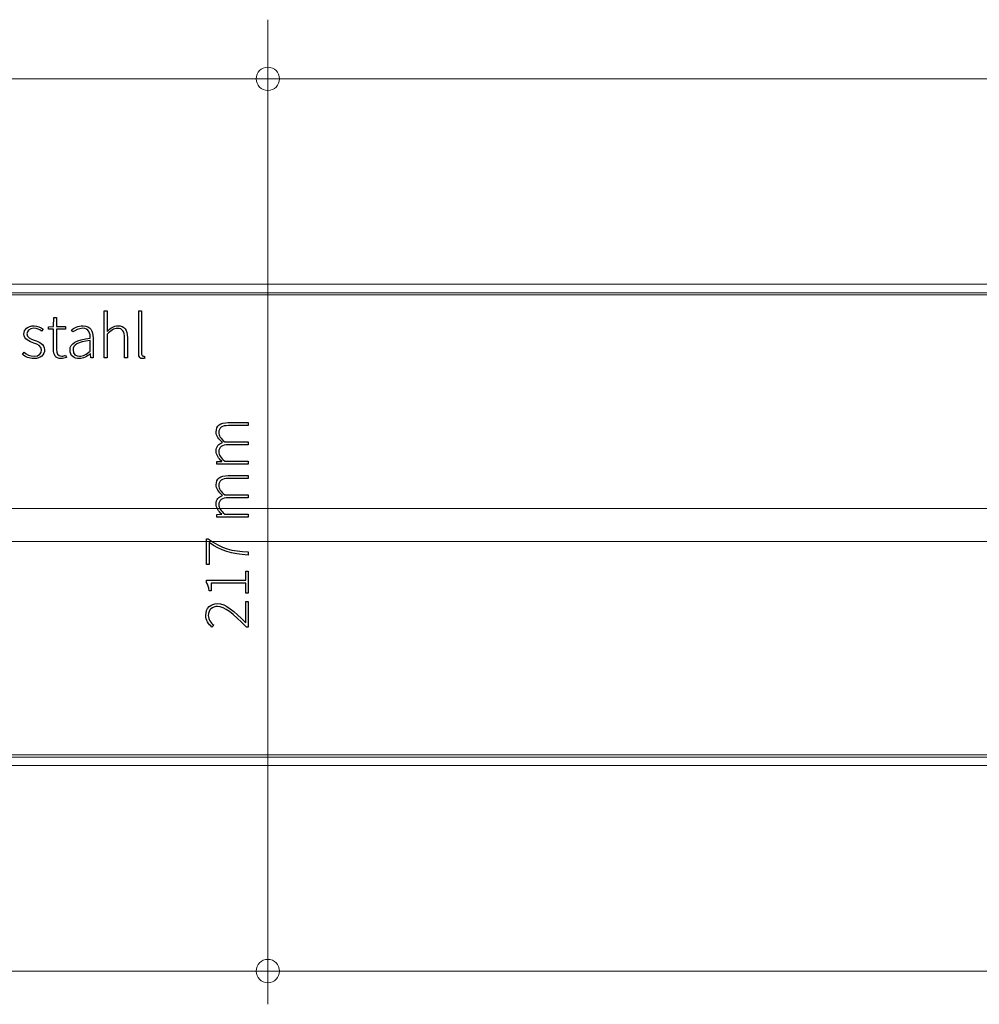
# Model space of a CAD drawing. Units: centimetres. Extents: x -10.3 to 10.4, y -13.1 to 13.7.
# Drawn here: x -5.5 to -0.9, y -12.2 to -7.4 of the extents above; entities that cross this region are included whole.
import ezdxf

# ---------------------------------------------------------------- set-up
doc = ezdxf.new("R2010")
doc.units = ezdxf.units.CM
doc.header["$MEASUREMENT"] = 0
doc.layers.add('Layer 1', color=7, linetype='Continuous')

msp = doc.modelspace()

# ---------------------------------------------------------------- linework, layer by layer
at = {"layer": 'Layer 1', "color": 250, "lineweight": 9}
for points in [[(-9.15104, -11.02435), (9.13382, -11.02435), (9.13382, -8.68027), (-9.15104, -8.68027), (-9.15104, -11.02435)], [(-9.10895, -10.98235), (9.09173, -10.98235), (9.09173, -8.72227), (-9.10895, -8.72227), (-9.10895, -10.98235)], [(-9.09884, -10.97227), (9.08162, -10.97227), (9.08162, -8.73237), (-9.09884, -8.73237), (-9.09884, -10.97227)]]:
    msp.add_lwpolyline(points, close=True, dxfattribs=at)
for points in [[(-4.31949, -12.18635), (-4.31949, -12.18635), (-4.31949, -7.39253), (-4.31949, -7.39253)], [(-4.10263, -7.68023), (-4.10263, -7.68023), (-4.62222, -7.68023), (-4.62222, -7.68023)], [(-4.10263, -12.02441), (-4.10263, -12.02441), (-4.62222, -12.02441), (-4.62222, -12.02441)]]:
    msp.add_open_spline(points, degree=3, dxfattribs=at)
for points, knots in [([(-4.26274, -7.68023), (-4.26274, -7.64886), (-4.28817, -7.62343), (-4.31954, -7.62343), (-4.31954, -7.62343), (-4.3509, -7.62343), (-4.37633, -7.64886), (-4.37633, -7.68023), (-4.37633, -7.68023), (-4.37633, -7.71159), (-4.3509, -7.73702), (-4.31954, -7.73702), (-4.31954, -7.73702), (-4.28817, -7.73702), (-4.26274, -7.71159), (-4.26274, -7.68023)], [0, 0, 0, 0, 0.2, 0.2, 0.2, 0.2, 0.4, 0.4, 0.4, 0.4, 0.6, 0.6, 0.6, 0.6, 1, 1, 1, 1]), ([(-10.05402, -7.68023), (-10.05402, -7.68023), (10.03387, -7.68023), (10.03387, -7.68023), (10.03387, -7.68023), (10.08725, -7.68023), (10.13092, -7.7239), (10.13092, -7.77728), (10.13092, -7.77728), (10.13092, -7.77728), (10.13092, -11.92736), (10.13092, -11.92736), (10.13092, -11.92736), (10.13092, -11.98074), (10.08725, -12.02441), (10.03387, -12.02441), (10.03387, -12.02441), (10.03387, -12.02441), (-10.05402, -12.02441), (-10.05402, -12.02441), (-10.05402, -12.02441), (-10.1074, -12.02441), (-10.15107, -11.98074), (-10.15107, -11.92736), (-10.15107, -11.92736), (-10.15107, -11.92736), (-10.15107, -7.77728), (-10.15107, -7.77728), (-10.15107, -7.77728), (-10.15107, -7.7239), (-10.1074, -7.68023), (-10.05402, -7.68023)], [0, 0, 0, 0, 0.1111111, 0.1111111, 0.1111111, 0.1111111, 0.2222222, 0.2222222, 0.2222222, 0.2222222, 0.3333333, 0.3333333, 0.3333333, 0.3333333, 0.4444444, 0.4444444, 0.4444444, 0.4444444, 0.5555556, 0.5555556, 0.5555556, 0.5555556, 0.6666667, 0.6666667, 0.6666667, 0.6666667, 0.7777778, 0.7777778, 0.7777778, 0.7777778, 1, 1, 1, 1]), ([(-7.06887, -9.77231), (-7.06887, -9.77231), (7.05166, -9.77231), (7.05166, -9.77231), (7.05166, -9.77231), (7.09566, -9.77231), (7.13166, -9.80831), (7.13166, -9.85231), (7.13166, -9.85231), (7.13166, -9.85231), (7.13166, -9.85232), (7.13166, -9.85232), (7.13166, -9.85232), (7.13166, -9.89632), (7.09566, -9.93232), (7.05166, -9.93232), (7.05166, -9.93232), (7.05166, -9.93232), (-7.06887, -9.93232), (-7.06887, -9.93232), (-7.06887, -9.93232), (-7.11287, -9.93232), (-7.14887, -9.89632), (-7.14887, -9.85232), (-7.14887, -9.85232), (-7.14887, -9.85232), (-7.14887, -9.85231), (-7.14887, -9.85231), (-7.14887, -9.85231), (-7.14887, -9.80831), (-7.11287, -9.77231), (-7.06887, -9.77231)], [0, 0, 0, 0, 0.1111111, 0.1111111, 0.1111111, 0.1111111, 0.2222222, 0.2222222, 0.2222222, 0.2222222, 0.3333333, 0.3333333, 0.3333333, 0.3333333, 0.4444444, 0.4444444, 0.4444444, 0.4444444, 0.5555556, 0.5555556, 0.5555556, 0.5555556, 0.6666667, 0.6666667, 0.6666667, 0.6666667, 0.7777778, 0.7777778, 0.7777778, 0.7777778, 1, 1, 1, 1]), ([(-4.26274, -12.02441), (-4.26274, -11.99305), (-4.28817, -11.96762), (-4.31954, -11.96762), (-4.31954, -11.96762), (-4.3509, -11.96762), (-4.37633, -11.99305), (-4.37633, -12.02441), (-4.37633, -12.02441), (-4.37633, -12.05577), (-4.3509, -12.0812), (-4.31954, -12.0812), (-4.31954, -12.0812), (-4.28817, -12.0812), (-4.26274, -12.05577), (-4.26274, -12.02441)], [0, 0, 0, 0, 0.2, 0.2, 0.2, 0.2, 0.4, 0.4, 0.4, 0.4, 0.6, 0.6, 0.6, 0.6, 1, 1, 1, 1])]:
    msp.add_open_spline(points, degree=3, knots=knots, dxfattribs=at)
at = {"layer": 'Layer 1', "color": 250}
for points, knots in [([(-5.11575, -9.03902), (-5.11575, -9.03902), (-5.10179, -9.03902), (-5.10179, -9.03902), (-5.10179, -9.03902), (-5.10179, -9.03902), (-5.10179, -8.92408), (-5.10179, -8.92408), (-5.10179, -8.92408), (-5.08306, -8.90502), (-5.07004, -8.8955), (-5.05194, -8.8955), (-5.05194, -8.8955), (-5.02718, -8.8955), (-5.01702, -8.91075), (-5.01702, -8.94313), (-5.01702, -8.94313), (-5.01702, -8.94313), (-5.01702, -9.03902), (-5.01702, -9.03902), (-5.01702, -9.03902), (-5.01702, -9.03902), (-5.00306, -9.03902), (-5.00306, -9.03902), (-5.00306, -9.03902), (-5.00306, -9.03902), (-5.00306, -8.94122), (-5.00306, -8.94122), (-5.00306, -8.94122), (-5.00306, -8.90185), (-5.01766, -8.8828), (-5.04909, -8.8828), (-5.04909, -8.8828), (-5.07004, -8.8828), (-5.08591, -8.89455), (-5.10179, -8.91043), (-5.10179, -8.91043), (-5.10179, -8.91043), (-5.10179, -8.87677), (-5.10179, -8.87677), (-5.10179, -8.87677), (-5.10179, -8.87677), (-5.10179, -8.81073), (-5.10179, -8.81073), (-5.10179, -8.81073), (-5.10179, -8.81073), (-5.11575, -8.81073), (-5.11575, -8.81073), (-5.11575, -8.81073), (-5.11575, -8.81073), (-5.11575, -9.03902), (-5.11575, -9.03902)], [0, 0, 0, 0, 0.0714286, 0.0714286, 0.0714286, 0.0714286, 0.1428571, 0.1428571, 0.1428571, 0.1428571, 0.2142857, 0.2142857, 0.2142857, 0.2142857, 0.2857143, 0.2857143, 0.2857143, 0.2857143, 0.3571429, 0.3571429, 0.3571429, 0.3571429, 0.4285714, 0.4285714, 0.4285714, 0.4285714, 0.5, 0.5, 0.5, 0.5, 0.5714286, 0.5714286, 0.5714286, 0.5714286, 0.6428571, 0.6428571, 0.6428571, 0.6428571, 0.7142857, 0.7142857, 0.7142857, 0.7142857, 0.7857143, 0.7857143, 0.7857143, 0.7857143, 0.8571429, 0.8571429, 0.8571429, 0.8571429, 1, 1, 1, 1]), ([(-4.94813, -9.01869), (-4.94813, -9.03521), (-4.94178, -9.04283), (-4.9294, -9.04283), (-4.9294, -9.04283), (-4.92496, -9.04283), (-4.9221, -9.04219), (-4.91924, -9.04124), (-4.91924, -9.04124), (-4.91924, -9.04124), (-4.92178, -9.02981), (-4.92178, -9.02981), (-4.92178, -9.02981), (-4.92496, -9.03045), (-4.92623, -9.03045), (-4.9275, -9.03045), (-4.9275, -9.03045), (-4.93131, -9.03045), (-4.93417, -9.02727), (-4.93417, -9.0206), (-4.93417, -9.0206), (-4.93417, -9.0206), (-4.93417, -8.81073), (-4.93417, -8.81073), (-4.93417, -8.81073), (-4.93417, -8.81073), (-4.94813, -8.81073), (-4.94813, -8.81073), (-4.94813, -8.81073), (-4.94813, -8.81073), (-4.94813, -9.01869), (-4.94813, -9.01869)], [0, 0, 0, 0, 0.1111111, 0.1111111, 0.1111111, 0.1111111, 0.2222222, 0.2222222, 0.2222222, 0.2222222, 0.3333333, 0.3333333, 0.3333333, 0.3333333, 0.4444444, 0.4444444, 0.4444444, 0.4444444, 0.5555556, 0.5555556, 0.5555556, 0.5555556, 0.6666667, 0.6666667, 0.6666667, 0.6666667, 0.7777778, 0.7777778, 0.7777778, 0.7777778, 1, 1, 1, 1]), ([(-5.36305, -8.99679), (-5.36305, -9.02409), (-5.35448, -9.04283), (-5.32496, -9.04283), (-5.32496, -9.04283), (-5.31861, -9.04283), (-5.30908, -9.04029), (-5.30019, -9.03712), (-5.30019, -9.03712), (-5.30019, -9.03712), (-5.304, -9.02568), (-5.304, -9.02568), (-5.304, -9.02568), (-5.3094, -9.02823), (-5.31734, -9.03045), (-5.32305, -9.03045), (-5.32305, -9.03045), (-5.344, -9.03045), (-5.34877, -9.01742), (-5.34877, -8.99806), (-5.34877, -8.99806), (-5.34877, -8.99806), (-5.34877, -8.89867), (-5.34877, -8.89867), (-5.34877, -8.89867), (-5.34877, -8.89867), (-5.30464, -8.89867), (-5.30464, -8.89867), (-5.30464, -8.89867), (-5.30464, -8.89867), (-5.30464, -8.88661), (-5.30464, -8.88661), (-5.30464, -8.88661), (-5.30464, -8.88661), (-5.34877, -8.88661), (-5.34877, -8.88661), (-5.34877, -8.88661), (-5.34877, -8.88661), (-5.34877, -8.84247), (-5.34877, -8.84247), (-5.34877, -8.84247), (-5.34877, -8.84247), (-5.36083, -8.84247), (-5.36083, -8.84247), (-5.36083, -8.84247), (-5.36083, -8.84247), (-5.36273, -8.88661), (-5.36273, -8.88661), (-5.36273, -8.88661), (-5.36273, -8.88661), (-5.38686, -8.88788), (-5.38686, -8.88788), (-5.38686, -8.88788), (-5.38686, -8.88788), (-5.38686, -8.89867), (-5.38686, -8.89867), (-5.38686, -8.89867), (-5.38686, -8.89867), (-5.36305, -8.89867), (-5.36305, -8.89867), (-5.36305, -8.89867), (-5.36305, -8.89867), (-5.36305, -8.99679), (-5.36305, -8.99679)], [0, 0, 0, 0, 0.0588235, 0.0588235, 0.0588235, 0.0588235, 0.1176471, 0.1176471, 0.1176471, 0.1176471, 0.1764706, 0.1764706, 0.1764706, 0.1764706, 0.2352941, 0.2352941, 0.2352941, 0.2352941, 0.2941176, 0.2941176, 0.2941176, 0.2941176, 0.3529412, 0.3529412, 0.3529412, 0.3529412, 0.4117647, 0.4117647, 0.4117647, 0.4117647, 0.4705882, 0.4705882, 0.4705882, 0.4705882, 0.5294118, 0.5294118, 0.5294118, 0.5294118, 0.5882353, 0.5882353, 0.5882353, 0.5882353, 0.6470588, 0.6470588, 0.6470588, 0.6470588, 0.7058824, 0.7058824, 0.7058824, 0.7058824, 0.7647059, 0.7647059, 0.7647059, 0.7647059, 0.8235294, 0.8235294, 0.8235294, 0.8235294, 0.8823529, 0.8823529, 0.8823529, 0.8823529, 1, 1, 1, 1]), ([(-5.51417, -9.02187), (-5.50051, -9.03331), (-5.48083, -9.04283), (-5.45829, -9.04283), (-5.45829, -9.04283), (-5.42527, -9.04283), (-5.40686, -9.02282), (-5.40686, -8.99996), (-5.40686, -8.99996), (-5.40686, -8.97012), (-5.43289, -8.96217), (-5.4567, -8.95329), (-5.4567, -8.95329), (-5.4748, -8.94662), (-5.49257, -8.93995), (-5.49257, -8.92249), (-5.49257, -8.92249), (-5.49257, -8.90851), (-5.48178, -8.89486), (-5.45829, -8.89486), (-5.45829, -8.89486), (-5.44273, -8.89486), (-5.43194, -8.90089), (-5.42178, -8.90851), (-5.42178, -8.90851), (-5.42178, -8.90851), (-5.41416, -8.89867), (-5.41416, -8.89867), (-5.41416, -8.89867), (-5.42527, -8.88947), (-5.44146, -8.8828), (-5.45765, -8.8828), (-5.45765, -8.8828), (-5.4894, -8.8828), (-5.50686, -8.90121), (-5.50686, -8.92344), (-5.50686, -8.92344), (-5.50686, -8.94948), (-5.48146, -8.95868), (-5.45829, -8.96694), (-5.45829, -8.96694), (-5.44083, -8.9733), (-5.42115, -8.98155), (-5.42115, -9.0006), (-5.42115, -9.0006), (-5.42115, -9.01679), (-5.43353, -9.03077), (-5.45734, -9.03077), (-5.45734, -9.03077), (-5.47924, -9.03077), (-5.49289, -9.02218), (-5.50591, -9.01139), (-5.50591, -9.01139), (-5.50591, -9.01139), (-5.51417, -9.02187), (-5.51417, -9.02187)], [0, 0, 0, 0, 0.0666667, 0.0666667, 0.0666667, 0.0666667, 0.1333333, 0.1333333, 0.1333333, 0.1333333, 0.2, 0.2, 0.2, 0.2, 0.2666667, 0.2666667, 0.2666667, 0.2666667, 0.3333333, 0.3333333, 0.3333333, 0.3333333, 0.4, 0.4, 0.4, 0.4, 0.4666667, 0.4666667, 0.4666667, 0.4666667, 0.5333333, 0.5333333, 0.5333333, 0.5333333, 0.6, 0.6, 0.6, 0.6, 0.6666667, 0.6666667, 0.6666667, 0.6666667, 0.7333333, 0.7333333, 0.7333333, 0.7333333, 0.8, 0.8, 0.8, 0.8, 0.8666667, 0.8666667, 0.8666667, 0.8666667, 1, 1, 1, 1]), ([(-5.28274, -9.00091), (-5.28274, -9.02981), (-5.26242, -9.04283), (-5.23829, -9.04283), (-5.23829, -9.04283), (-5.21829, -9.04283), (-5.19988, -9.03172), (-5.18432, -9.01933), (-5.18432, -9.01933), (-5.18432, -9.01933), (-5.18369, -9.01933), (-5.18369, -9.01933), (-5.18369, -9.01933), (-5.18369, -9.01933), (-5.1821, -9.03902), (-5.1821, -9.03902), (-5.1821, -9.03902), (-5.1821, -9.03902), (-5.17035, -9.03902), (-5.17035, -9.03902), (-5.17035, -9.03902), (-5.17035, -9.03902), (-5.17035, -8.94154), (-5.17035, -8.94154), (-5.17035, -8.94154), (-5.17035, -8.90884), (-5.18242, -8.8828), (-5.21861, -8.8828), (-5.21861, -8.8828), (-5.24337, -8.8828), (-5.26432, -8.89486), (-5.27512, -8.90248), (-5.27512, -8.90248), (-5.27512, -8.90248), (-5.26877, -8.91297), (-5.26877, -8.91297), (-5.26877, -8.91297), (-5.25861, -8.90534), (-5.24083, -8.89518), (-5.2202, -8.89518), (-5.2202, -8.89518), (-5.19035, -8.89518), (-5.18369, -8.92027), (-5.18432, -8.94344), (-5.18432, -8.94344), (-5.25194, -8.95106), (-5.28274, -8.96725), (-5.28274, -9.00091)], [0, 0, 0, 0, 0.0769231, 0.0769231, 0.0769231, 0.0769231, 0.1538462, 0.1538462, 0.1538462, 0.1538462, 0.2307692, 0.2307692, 0.2307692, 0.2307692, 0.3076923, 0.3076923, 0.3076923, 0.3076923, 0.3846154, 0.3846154, 0.3846154, 0.3846154, 0.4615385, 0.4615385, 0.4615385, 0.4615385, 0.5384615, 0.5384615, 0.5384615, 0.5384615, 0.6153846, 0.6153846, 0.6153846, 0.6153846, 0.6923077, 0.6923077, 0.6923077, 0.6923077, 0.7692308, 0.7692308, 0.7692308, 0.7692308, 0.8461538, 0.8461538, 0.8461538, 0.8461538, 1, 1, 1, 1]), ([(-5.26813, -9.00028), (-5.26813, -8.97615), (-5.24686, -8.96154), (-5.18432, -8.95424), (-5.18432, -8.95424), (-5.18432, -8.95424), (-5.18432, -9.00599), (-5.18432, -9.00599), (-5.18432, -9.00599), (-5.20305, -9.02218), (-5.21861, -9.03077), (-5.23607, -9.03077), (-5.23607, -9.03077), (-5.25353, -9.03077), (-5.26813, -9.02218), (-5.26813, -9.00028)], [0, 0, 0, 0, 0.2, 0.2, 0.2, 0.2, 0.4, 0.4, 0.4, 0.4, 0.6, 0.6, 0.6, 0.6, 1, 1, 1, 1]), ([(-4.41482, -9.55629), (-4.41482, -9.55629), (-4.41482, -9.54233), (-4.41482, -9.54233), (-4.41482, -9.54233), (-4.41482, -9.54233), (-4.52976, -9.54233), (-4.52976, -9.54233), (-4.52976, -9.54233), (-4.54881, -9.5255), (-4.55833, -9.51026), (-4.55833, -9.49661), (-4.55833, -9.49661), (-4.55833, -9.47312), (-4.54309, -9.46233), (-4.51071, -9.46233), (-4.51071, -9.46233), (-4.51071, -9.46233), (-4.41482, -9.46233), (-4.41482, -9.46233), (-4.41482, -9.46233), (-4.41482, -9.46233), (-4.41482, -9.44836), (-4.41482, -9.44836), (-4.41482, -9.44836), (-4.41482, -9.44836), (-4.52976, -9.44836), (-4.52976, -9.44836), (-4.52976, -9.44836), (-4.54881, -9.43153), (-4.55833, -9.41693), (-4.55833, -9.40264), (-4.55833, -9.40264), (-4.55833, -9.37947), (-4.54309, -9.36867), (-4.51071, -9.36867), (-4.51071, -9.36867), (-4.51071, -9.36867), (-4.41482, -9.36867), (-4.41482, -9.36867), (-4.41482, -9.36867), (-4.41482, -9.36867), (-4.41482, -9.35439), (-4.41482, -9.35439), (-4.41482, -9.35439), (-4.41482, -9.35439), (-4.51262, -9.35439), (-4.51262, -9.35439), (-4.51262, -9.35439), (-4.55198, -9.35439), (-4.57104, -9.36963), (-4.57104, -9.4001), (-4.57104, -9.4001), (-4.57104, -9.41756), (-4.55897, -9.43439), (-4.53992, -9.45185), (-4.53992, -9.45185), (-4.55865, -9.45725), (-4.57104, -9.46963), (-4.57104, -9.49407), (-4.57104, -9.49407), (-4.57104, -9.5109), (-4.55928, -9.52836), (-4.54373, -9.54201), (-4.54373, -9.54201), (-4.54373, -9.54201), (-4.54373, -9.54296), (-4.54373, -9.54296), (-4.54373, -9.54296), (-4.54373, -9.54296), (-4.56722, -9.54423), (-4.56722, -9.54423), (-4.56722, -9.54423), (-4.56722, -9.54423), (-4.56722, -9.55629), (-4.56722, -9.55629), (-4.56722, -9.55629), (-4.56722, -9.55629), (-4.41482, -9.55629), (-4.41482, -9.55629)], [0, 0, 0, 0, 0.047619, 0.047619, 0.047619, 0.047619, 0.0952381, 0.0952381, 0.0952381, 0.0952381, 0.1428571, 0.1428571, 0.1428571, 0.1428571, 0.1904762, 0.1904762, 0.1904762, 0.1904762, 0.2380952, 0.2380952, 0.2380952, 0.2380952, 0.2857143, 0.2857143, 0.2857143, 0.2857143, 0.3333333, 0.3333333, 0.3333333, 0.3333333, 0.3809524, 0.3809524, 0.3809524, 0.3809524, 0.4285714, 0.4285714, 0.4285714, 0.4285714, 0.4761905, 0.4761905, 0.4761905, 0.4761905, 0.5238095, 0.5238095, 0.5238095, 0.5238095, 0.5714286, 0.5714286, 0.5714286, 0.5714286, 0.6190476, 0.6190476, 0.6190476, 0.6190476, 0.6666667, 0.6666667, 0.6666667, 0.6666667, 0.7142857, 0.7142857, 0.7142857, 0.7142857, 0.7619048, 0.7619048, 0.7619048, 0.7619048, 0.8095238, 0.8095238, 0.8095238, 0.8095238, 0.8571429, 0.8571429, 0.8571429, 0.8571429, 0.9047619, 0.9047619, 0.9047619, 0.9047619, 1, 1, 1, 1]), ([(-4.41482, -9.81408), (-4.41482, -9.81408), (-4.41482, -9.80012), (-4.41482, -9.80012), (-4.41482, -9.80012), (-4.41482, -9.80012), (-4.52976, -9.80012), (-4.52976, -9.80012), (-4.52976, -9.80012), (-4.54881, -9.78329), (-4.55833, -9.76805), (-4.55833, -9.7544), (-4.55833, -9.7544), (-4.55833, -9.73091), (-4.54309, -9.72012), (-4.51071, -9.72012), (-4.51071, -9.72012), (-4.51071, -9.72012), (-4.41482, -9.72012), (-4.41482, -9.72012), (-4.41482, -9.72012), (-4.41482, -9.72012), (-4.41482, -9.70615), (-4.41482, -9.70615), (-4.41482, -9.70615), (-4.41482, -9.70615), (-4.52976, -9.70615), (-4.52976, -9.70615), (-4.52976, -9.70615), (-4.54881, -9.68932), (-4.55833, -9.67472), (-4.55833, -9.66043), (-4.55833, -9.66043), (-4.55833, -9.63726), (-4.54309, -9.62645), (-4.51071, -9.62645), (-4.51071, -9.62645), (-4.51071, -9.62645), (-4.41482, -9.62645), (-4.41482, -9.62645), (-4.41482, -9.62645), (-4.41482, -9.62645), (-4.41482, -9.61217), (-4.41482, -9.61217), (-4.41482, -9.61217), (-4.41482, -9.61217), (-4.51262, -9.61217), (-4.51262, -9.61217), (-4.51262, -9.61217), (-4.55198, -9.61217), (-4.57104, -9.62741), (-4.57104, -9.65789), (-4.57104, -9.65789), (-4.57104, -9.67535), (-4.55897, -9.69218), (-4.53992, -9.70964), (-4.53992, -9.70964), (-4.55865, -9.71504), (-4.57104, -9.72742), (-4.57104, -9.75186), (-4.57104, -9.75186), (-4.57104, -9.76869), (-4.55928, -9.78615), (-4.54373, -9.7998), (-4.54373, -9.7998), (-4.54373, -9.7998), (-4.54373, -9.80075), (-4.54373, -9.80075), (-4.54373, -9.80075), (-4.54373, -9.80075), (-4.56722, -9.80202), (-4.56722, -9.80202), (-4.56722, -9.80202), (-4.56722, -9.80202), (-4.56722, -9.81408), (-4.56722, -9.81408), (-4.56722, -9.81408), (-4.56722, -9.81408), (-4.41482, -9.81408), (-4.41482, -9.81408)], [0, 0, 0, 0, 0.047619, 0.047619, 0.047619, 0.047619, 0.0952381, 0.0952381, 0.0952381, 0.0952381, 0.1428571, 0.1428571, 0.1428571, 0.1428571, 0.1904762, 0.1904762, 0.1904762, 0.1904762, 0.2380952, 0.2380952, 0.2380952, 0.2380952, 0.2857143, 0.2857143, 0.2857143, 0.2857143, 0.3333333, 0.3333333, 0.3333333, 0.3333333, 0.3809524, 0.3809524, 0.3809524, 0.3809524, 0.4285714, 0.4285714, 0.4285714, 0.4285714, 0.4761905, 0.4761905, 0.4761905, 0.4761905, 0.5238095, 0.5238095, 0.5238095, 0.5238095, 0.5714286, 0.5714286, 0.5714286, 0.5714286, 0.6190476, 0.6190476, 0.6190476, 0.6190476, 0.6666667, 0.6666667, 0.6666667, 0.6666667, 0.7142857, 0.7142857, 0.7142857, 0.7142857, 0.7619048, 0.7619048, 0.7619048, 0.7619048, 0.8095238, 0.8095238, 0.8095238, 0.8095238, 0.8571429, 0.8571429, 0.8571429, 0.8571429, 0.9047619, 0.9047619, 0.9047619, 0.9047619, 1, 1, 1, 1]), ([(-4.41482, -9.99884), (-4.41482, -9.99884), (-4.41482, -9.9836), (-4.41482, -9.9836), (-4.41482, -9.9836), (-4.49419, -9.98042), (-4.545, -9.96836), (-4.60945, -9.91979), (-4.60945, -9.91979), (-4.60945, -9.91979), (-4.61771, -9.91979), (-4.61771, -9.91979), (-4.61771, -9.91979), (-4.61771, -9.91979), (-4.61771, -10.04455), (-4.61771, -10.04455), (-4.61771, -10.04455), (-4.61771, -10.04455), (-4.60533, -10.04455), (-4.60533, -10.04455), (-4.60533, -10.04455), (-4.60533, -10.04455), (-4.60533, -9.93757), (-4.60533, -9.93757), (-4.60533, -9.93757), (-4.54817, -9.97852), (-4.49673, -9.99566), (-4.41482, -9.99884)], [0, 0, 0, 0, 0.125, 0.125, 0.125, 0.125, 0.25, 0.25, 0.25, 0.25, 0.375, 0.375, 0.375, 0.375, 0.5, 0.5, 0.5, 0.5, 0.625, 0.625, 0.625, 0.625, 0.75, 0.75, 0.75, 0.75, 1, 1, 1, 1]), ([(-4.41482, -10.18391), (-4.41482, -10.18391), (-4.41482, -10.07788), (-4.41482, -10.07788), (-4.41482, -10.07788), (-4.41482, -10.07788), (-4.4272, -10.07788), (-4.4272, -10.07788), (-4.4272, -10.07788), (-4.4272, -10.07788), (-4.4272, -10.12201), (-4.4272, -10.12201), (-4.4272, -10.12201), (-4.4272, -10.12201), (-4.61771, -10.12201), (-4.61771, -10.12201), (-4.61771, -10.12201), (-4.61771, -10.12201), (-4.61771, -10.13344), (-4.61771, -10.13344), (-4.61771, -10.13344), (-4.61231, -10.14296), (-4.60787, -10.15598), (-4.60501, -10.17248), (-4.60501, -10.17248), (-4.60501, -10.17248), (-4.59548, -10.17248), (-4.59548, -10.17248), (-4.59548, -10.17248), (-4.59548, -10.17248), (-4.59548, -10.13629), (-4.59548, -10.13629), (-4.59548, -10.13629), (-4.59548, -10.13629), (-4.4272, -10.13629), (-4.4272, -10.13629), (-4.4272, -10.13629), (-4.4272, -10.13629), (-4.4272, -10.18391), (-4.4272, -10.18391), (-4.4272, -10.18391), (-4.4272, -10.18391), (-4.41482, -10.18391), (-4.41482, -10.18391)], [0, 0, 0, 0, 0.0833333, 0.0833333, 0.0833333, 0.0833333, 0.1666667, 0.1666667, 0.1666667, 0.1666667, 0.25, 0.25, 0.25, 0.25, 0.3333333, 0.3333333, 0.3333333, 0.3333333, 0.4166667, 0.4166667, 0.4166667, 0.4166667, 0.5, 0.5, 0.5, 0.5, 0.5833333, 0.5833333, 0.5833333, 0.5833333, 0.6666667, 0.6666667, 0.6666667, 0.6666667, 0.75, 0.75, 0.75, 0.75, 0.8333333, 0.8333333, 0.8333333, 0.8333333, 1, 1, 1, 1]), ([(-4.41482, -10.34962), (-4.41482, -10.34962), (-4.41482, -10.22518), (-4.41482, -10.22518), (-4.41482, -10.22518), (-4.41482, -10.22518), (-4.42752, -10.22518), (-4.42752, -10.22518), (-4.42752, -10.22518), (-4.42752, -10.22518), (-4.42752, -10.29439), (-4.42752, -10.29439), (-4.42752, -10.29439), (-4.42752, -10.3055), (-4.42657, -10.31724), (-4.42593, -10.32835), (-4.42593, -10.32835), (-4.48562, -10.27216), (-4.52436, -10.23534), (-4.56468, -10.23534), (-4.56468, -10.23534), (-4.59898, -10.23534), (-4.62152, -10.25629), (-4.62152, -10.29248), (-4.62152, -10.29248), (-4.62152, -10.31724), (-4.6085, -10.33502), (-4.59168, -10.35026), (-4.59168, -10.35026), (-4.59168, -10.35026), (-4.58279, -10.34105), (-4.58279, -10.34105), (-4.58279, -10.34105), (-4.59802, -10.32867), (-4.60945, -10.31216), (-4.60945, -10.29375), (-4.60945, -10.29375), (-4.60945, -10.26328), (-4.58977, -10.24962), (-4.56436, -10.24962), (-4.56436, -10.24962), (-4.52913, -10.24962), (-4.49134, -10.28296), (-4.42371, -10.34962), (-4.42371, -10.34962), (-4.42371, -10.34962), (-4.41482, -10.34962), (-4.41482, -10.34962)], [0, 0, 0, 0, 0.0769231, 0.0769231, 0.0769231, 0.0769231, 0.1538462, 0.1538462, 0.1538462, 0.1538462, 0.2307692, 0.2307692, 0.2307692, 0.2307692, 0.3076923, 0.3076923, 0.3076923, 0.3076923, 0.3846154, 0.3846154, 0.3846154, 0.3846154, 0.4615385, 0.4615385, 0.4615385, 0.4615385, 0.5384615, 0.5384615, 0.5384615, 0.5384615, 0.6153846, 0.6153846, 0.6153846, 0.6153846, 0.6923077, 0.6923077, 0.6923077, 0.6923077, 0.7692308, 0.7692308, 0.7692308, 0.7692308, 0.8461538, 0.8461538, 0.8461538, 0.8461538, 1, 1, 1, 1])]:
    msp.add_open_spline(points, degree=3, knots=knots, dxfattribs=at)

doc.saveas('drawing.dxf')
